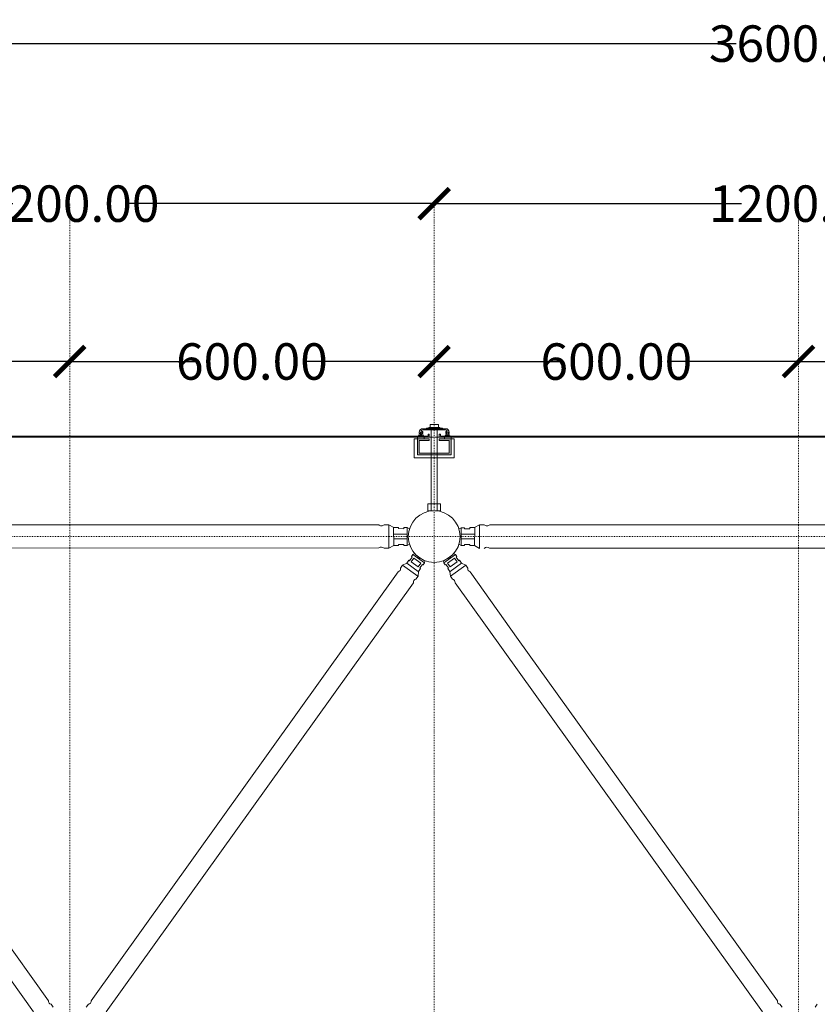
# Model space of a CAD drawing. Units: inches. Extents: x 6707493 to 6961580, y 8638350 to 8788449.
# Drawn here: x 6911745 to 6913058, y 8653904 to 8655525 of the extents above; entities that cross this region are included whole.
import ezdxf

# ---------------------------------------------------------------- set-up
doc = ezdxf.new("R2010")
doc.units = ezdxf.units.IN
doc.header["$MEASUREMENT"] = 0
doc.linetypes.add('ACAD_ISO03W100', pattern=[30, 12, -18])
doc.layers.get('0').update_dxf_attribs({"color": 9, "lineweight": 5})
for name, color, linetype, lineweight in [('elevational 3', 40, 'Continuous', 9), ('hidden', 155, 'ACAD_ISO03W100', 5), ('MIDDEL', 205, 'Continuous', 0)]:
    doc.layers.add(name, color=color, linetype=linetype, lineweight=lineweight)
doc.styles.get("Standard").update_dxf_attribs({"font": 'AGENCYR.TTF'})
doc.dimstyles.new('Copy(2) of Standard', dxfattribs={"dimtxt": 1000, "dimasz": 500, "dimexe": 0.18, "dimexo": 0.0625, "dimgap": 0.09, "dimtad": 0, "dimrnd": 10, "dimzin": 0, "dimdsep": 46, "dimtxsty": 'Standard', "dimblk": 'ARCHTICK', "dimcen": 0.09, "dimse1": 1, "dimse2": 1, "dimadec": 0, "dimazin": 0, "dimtfac": 1, "dimtofl": 0, "dimtmove": 0, "dimatfit": 3, "dimfxl": 0, "dimtolj": 1, "dimtzin": 0, "dimarcsym": 0})

# ---------------------------------------------------------------- blocks, each defined once
blk = doc.blocks.new('_ArchTick')
at = {"color": 0, "linetype": 'ByBlock', "const_width": 0.15}
blk.add_lwpolyline([(-0.5, -0.5), (0.5, 0.5)], dxfattribs=at)
blk = doc.blocks.new('*D3')
at = {"layer": 'Defpoints', "color": 0, "transparency": 16777216}
for p in [(6913027.6, 8654962.6), (6913027.6, 8654962.6), (6913627.6, 8654962.6)]:
    blk.add_point(p, dxfattribs=at)
at = {"layer": 'MIDDEL', "color": 0, "lineweight": -2, "transparency": 16777216}
for p, q in [((6913027.6, 8654962.6), (6913241.2, 8654962.6)), ((6913627.6, 8654962.6), (6913414, 8654962.6))]:
    blk.add_line(p, q, dxfattribs=at)
at = {"layer": 'MIDDEL', "color": 0, "lineweight": -2, "transparency": 16777216, "xscale": 50, "yscale": 50, "zscale": 50, "rotation": 180}
blk.add_blockref('_ArchTick', (6913027.6, 8654962.6), dxfattribs=at)
at = {"layer": 'MIDDEL', "color": 0, "lineweight": -2, "transparency": 16777216, "xscale": 50, "yscale": 50, "zscale": 50}
blk.add_blockref('_ArchTick', (6913627.6, 8654962.6), dxfattribs=at)
at = {"layer": 'MIDDEL', "color": 0, "transparency": 16777216, "insert": (6913327.6, 8654962.6), "char_height": 60, "attachment_point": 5}
blk.add_mtext('\\A1;600.00', dxfattribs=at)
blk = doc.blocks.new('*D4')
at = {"layer": 'Defpoints', "color": 0, "transparency": 16777216}
for p in [(6912427.6, 8654962.6), (6912427.6, 8654962.6), (6913027.6, 8654962.6)]:
    blk.add_point(p, dxfattribs=at)
at = {"layer": 'MIDDEL', "color": 0, "lineweight": -2, "transparency": 16777216}
for p, q in [((6912427.6, 8654962.6), (6912641.2, 8654962.6)), ((6913027.6, 8654962.6), (6912814, 8654962.6))]:
    blk.add_line(p, q, dxfattribs=at)
at = {"layer": 'MIDDEL', "color": 0, "lineweight": -2, "transparency": 16777216, "xscale": 50, "yscale": 50, "zscale": 50, "rotation": 180}
blk.add_blockref('_ArchTick', (6912427.6, 8654962.6), dxfattribs=at)
at = {"layer": 'MIDDEL', "color": 0, "lineweight": -2, "transparency": 16777216, "xscale": 50, "yscale": 50, "zscale": 50}
blk.add_blockref('_ArchTick', (6913027.6, 8654962.6), dxfattribs=at)
at = {"layer": 'MIDDEL', "color": 0, "transparency": 16777216, "insert": (6912727.6, 8654962.6), "char_height": 60, "attachment_point": 5}
blk.add_mtext('\\A1;600.00', dxfattribs=at)
blk = doc.blocks.new('*D5')
at = {"layer": 'Defpoints', "color": 0, "transparency": 16777216}
for p in [(6911827.6, 8654962.7), (6911827.6, 8654962.7), (6912427.6, 8654962.7)]:
    blk.add_point(p, dxfattribs=at)
at = {"layer": 'MIDDEL', "color": 0, "lineweight": -2, "transparency": 16777216}
for p, q in [((6911827.6, 8654962.7), (6912041.2, 8654962.7)), ((6912427.6, 8654962.7), (6912214, 8654962.7))]:
    blk.add_line(p, q, dxfattribs=at)
at = {"layer": 'MIDDEL', "color": 0, "lineweight": -2, "transparency": 16777216, "xscale": 50, "yscale": 50, "zscale": 50, "rotation": 180}
blk.add_blockref('_ArchTick', (6911827.6, 8654962.7), dxfattribs=at)
at = {"layer": 'MIDDEL', "color": 0, "lineweight": -2, "transparency": 16777216, "xscale": 50, "yscale": 50, "zscale": 50}
blk.add_blockref('_ArchTick', (6912427.6, 8654962.7), dxfattribs=at)
at = {"layer": 'MIDDEL', "color": 0, "transparency": 16777216, "insert": (6912127.6, 8654962.7), "char_height": 60, "attachment_point": 5}
blk.add_mtext('\\A1;600.00', dxfattribs=at)
blk = doc.blocks.new('*D6')
at = {"layer": 'Defpoints', "color": 0, "transparency": 16777216}
for p in [(6911227.6, 8654962.7), (6911227.6, 8654962.7), (6911827.6, 8654962.7)]:
    blk.add_point(p, dxfattribs=at)
at = {"layer": 'MIDDEL', "color": 0, "lineweight": -2, "transparency": 16777216}
for p, q in [((6911227.6, 8654962.7), (6911441.2, 8654962.7)), ((6911827.6, 8654962.7), (6911614, 8654962.7))]:
    blk.add_line(p, q, dxfattribs=at)
at = {"layer": 'MIDDEL', "color": 0, "lineweight": -2, "transparency": 16777216, "xscale": 50, "yscale": 50, "zscale": 50, "rotation": 180}
blk.add_blockref('_ArchTick', (6911227.6, 8654962.7), dxfattribs=at)
at = {"layer": 'MIDDEL', "color": 0, "lineweight": -2, "transparency": 16777216, "xscale": 50, "yscale": 50, "zscale": 50}
blk.add_blockref('_ArchTick', (6911827.6, 8654962.7), dxfattribs=at)
at = {"layer": 'MIDDEL', "color": 0, "transparency": 16777216, "insert": (6911527.6, 8654962.7), "char_height": 60, "attachment_point": 5}
blk.add_mtext('\\A1;600.00', dxfattribs=at)
blk = doc.blocks.new('*D26')
at = {"layer": 'Defpoints', "color": 0, "transparency": 16777216}
for p in [(6911227.7, 8655222.6), (6911227.7, 8655222.6), (6912427.7, 8655222.6)]:
    blk.add_point(p, dxfattribs=at)
at = {"layer": 'MIDDEL', "color": 0, "lineweight": -2, "transparency": 16777216}
for p, q in [((6911227.7, 8655222.6), (6911733.8, 8655222.6)), ((6912427.7, 8655222.6), (6911921.6, 8655222.6))]:
    blk.add_line(p, q, dxfattribs=at)
at = {"layer": 'MIDDEL', "color": 0, "lineweight": -2, "transparency": 16777216, "xscale": 50, "yscale": 50, "zscale": 50, "rotation": 180}
blk.add_blockref('_ArchTick', (6911227.7, 8655222.6), dxfattribs=at)
at = {"layer": 'MIDDEL', "color": 0, "lineweight": -2, "transparency": 16777216, "xscale": 50, "yscale": 50, "zscale": 50}
blk.add_blockref('_ArchTick', (6912427.7, 8655222.6), dxfattribs=at)
at = {"layer": 'MIDDEL', "color": 0, "transparency": 16777216, "insert": (6911827.7, 8655222.6), "char_height": 60, "attachment_point": 5}
blk.add_mtext('\\A1;1200.00', dxfattribs=at)
blk = doc.blocks.new('*D7')
at = {"layer": 'Defpoints', "color": 0, "transparency": 16777216}
for p in [(6912427.7, 8655222.6), (6912427.7, 8655222.6), (6913627.7, 8655222.6)]:
    blk.add_point(p, dxfattribs=at)
at = {"layer": 'MIDDEL', "color": 0, "lineweight": -2, "transparency": 16777216}
for p, q in [((6912427.7, 8655222.6), (6912933.8, 8655222.6)), ((6913627.7, 8655222.6), (6913121.6, 8655222.6))]:
    blk.add_line(p, q, dxfattribs=at)
at = {"layer": 'MIDDEL', "color": 0, "lineweight": -2, "transparency": 16777216, "xscale": 50, "yscale": 50, "zscale": 50, "rotation": 180}
blk.add_blockref('_ArchTick', (6912427.7, 8655222.6), dxfattribs=at)
at = {"layer": 'MIDDEL', "color": 0, "lineweight": -2, "transparency": 16777216, "xscale": 50, "yscale": 50, "zscale": 50}
blk.add_blockref('_ArchTick', (6913627.7, 8655222.6), dxfattribs=at)
at = {"layer": 'MIDDEL', "color": 0, "transparency": 16777216, "insert": (6913027.7, 8655222.6), "char_height": 60, "attachment_point": 5}
blk.add_mtext('\\A1;1200.00', dxfattribs=at)
blk = doc.blocks.new('*D11')
at = {"layer": 'Defpoints', "color": 0, "transparency": 16777216}
for p in [(6914827.7, 8655486.1), (6911227.7, 8655222.6), (6914827.7, 8655222.7)]:
    blk.add_point(p, dxfattribs=at)
at = {"layer": 'MIDDEL', "color": 0, "lineweight": -2, "transparency": 16777216}
for p, q in [((6911227.7, 8655486.1), (6912924.8, 8655486.1)), ((6914827.7, 8655486.1), (6913130.6, 8655486.1))]:
    blk.add_line(p, q, dxfattribs=at)
at = {"layer": 'MIDDEL', "color": 0, "lineweight": -2, "transparency": 16777216, "xscale": 50, "yscale": 50, "zscale": 50, "rotation": 180}
blk.add_blockref('_ArchTick', (6911227.7, 8655486.1), dxfattribs=at)
at = {"layer": 'MIDDEL', "color": 0, "lineweight": -2, "transparency": 16777216, "xscale": 50, "yscale": 50, "zscale": 50}
blk.add_blockref('_ArchTick', (6914827.7, 8655486.1), dxfattribs=at)
at = {"layer": 'MIDDEL', "color": 0, "transparency": 16777216, "insert": (6913027.7, 8655486.1), "char_height": 60, "attachment_point": 5}
blk.add_mtext('\\A1;3600.00', dxfattribs=at)

msp = doc.modelspace()

# ---------------------------------------------------------------- hatches: boundary and pattern name
at = {"layer": 'elevational 3'}
h = msp.add_hatch(color=8, dxfattribs=at)
h.set_gradient(color1=(128, 128, 128), color2=(130, 130, 130), one_color=1, tint=0.51)
h.paths.add_polyline_path([(6912446.528, 8654852.052), (6912409.095, 8654852.052, 0.41421356), (6912403.095, 8654846.052), (6912403.095, 8654844.166), (6912405.095, 8654844.166), (6912405.095, 8654846.052), (6912405.095, 8654846.391), (6912407.88, 8654846.391), (6912407.095, 8654844.166), (6912408.881, 8654844.166), (6912408.881, 8654846.951), (6912406.267, 8654848.881, -0.19891237), (6912409.095, 8654850.052), (6912446.528, 8654850.052, -0.19891237), (6912449.357, 8654848.881), (6912446.742, 8654846.951), (6912446.742, 8654844.166), (6912448.528, 8654844.166), (6912447.743, 8654846.391), (6912450.528, 8654846.391), (6912450.528, 8654844.166), (6912452.528, 8654844.166), (6912452.528, 8654846.052, 0.41421356)])
h = msp.add_hatch(color=8, dxfattribs=at)
h.set_gradient(color1=(128, 128, 128), color2=(130, 130, 130), one_color=1, tint=0.51)
h.paths.add_polyline_path([(6912419.598, 8654835.405), (6912400.013, 8654835.405), (6912400.013, 8654808.937), (6912422.856, 8654808.937), (6912422.856, 8654811.937), (6912403.013, 8654811.937), (6912403.013, 8654832.405), (6912419.598, 8654832.405)])
h.paths.add_polyline_path([(6912432.741, 8654811.937), (6912422.856, 8654811.937), (6912422.856, 8654808.937), (6912432.741, 8654808.937)])
h.paths.add_polyline_path([(6912455.583, 8654835.405), (6912444.563, 8654835.405), (6912436.026, 8654835.405), (6912436.026, 8654832.405), (6912452.583, 8654832.405), (6912452.583, 8654811.937), (6912432.741, 8654811.937), (6912432.741, 8654808.937), (6912455.583, 8654808.937)])

# ---------------------------------------------------------------- linework, layer by layer
for p, q in [((6912418.856, 8654853.052), (6912418.856, 8654854.052)), ((6912418.856, 8654854.052), (6912436.741, 8654854.052)), ((6912420.856, 8654859.052), (6912434.741, 8654859.052)), ((6912420.856, 8654854.052), (6912420.856, 8654859.052)), ((6912420.856, 8654854.052), (6912434.741, 8654854.052)), ((6912434.741, 8654854.052), (6912434.741, 8654859.052)), ((6912436.741, 8654853.052), (6912436.741, 8654854.052)), ((6911236.026, 8654838.021), (6912419.598, 8654837.937)), ((6911238.026, 8654840.021), (6912417.598, 8654839.937)), ((6912417.598, 8654839.937), (6911998.483, 8654839.937)), ((6912419.598, 8654837.937), (6911998.483, 8654837.937)), ((6912403.095, 8654844.166), (6912403.095, 8654846.052)), ((6912405.095, 8654844.166), (6912403.095, 8654844.166)), ((6912405.095, 8654842.567), (6912405.095, 8654846.391)), ((6912405.095, 8654846.391), (6912407.88, 8654846.391)), ((6912405.095, 8654843.955), (6912405.095, 8654846.052)), ((6912408.881, 8654846.951), (6912406.267, 8654848.881)), ((6912407.88, 8654846.391), (6912407.095, 8654844.166)), ((6912407.095, 8654842.567), (6912407.095, 8654844.166)), ((6912407.095, 8654844.166), (6912408.881, 8654844.166)), ((6912408.881, 8654844.166), (6912408.881, 8654846.951)), ((6912409.095, 8654852.052), (6912447.168, 8654852.052)), ((6912409.095, 8654850.052), (6912446.528, 8654850.052)), ((6912432.741, 8654853.052), (6912414.983, 8654853.052)), ((6912414.983, 8654853.052), (6912414.983, 8654852.052)), ((6912417.598, 8654839.937), (6912417.598, 8654843.134)), ((6912419.598, 8654843.134), (6912417.598, 8654843.134)), ((6912419.598, 8654837.937), (6912419.598, 8654843.134)), ((6912436.026, 8654837.937), (6912419.598, 8654837.937)), ((6912422.752, 8654716.958), (6912422.752, 8654850.22)), ((6912423.523, 8654853.052), (6912441.28, 8654853.052)), ((6912432.637, 8654716.958), (6912432.637, 8654850.22)), ((6912436.026, 8654837.937), (6912436.026, 8654843.134)), ((6912438.026, 8654843.134), (6912436.026, 8654843.134)), ((6913619.599, 8654838.105), (6912436.026, 8654837.937)), ((6912438.026, 8654839.937), (6912438.026, 8654843.134)), ((6912438.026, 8654839.937), (6913617.599, 8654839.937)), ((6912441.28, 8654853.052), (6912441.28, 8654852.052)), ((6912446.742, 8654846.951), (6912449.357, 8654848.881)), ((6912446.742, 8654844.166), (6912446.742, 8654846.951)), ((6912448.528, 8654844.166), (6912446.742, 8654844.166)), ((6912450.528, 8654846.391), (6912447.743, 8654846.391)), ((6912447.743, 8654846.391), (6912448.528, 8654844.166)), ((6912448.528, 8654842.567), (6912448.528, 8654844.166)), ((6912450.528, 8654842.567), (6912450.528, 8654846.391)), ((6912450.528, 8654843.955), (6912450.528, 8654846.052)), ((6912450.528, 8654844.166), (6912452.528, 8654844.166)), ((6912452.528, 8654844.166), (6912452.528, 8654846.052)), ((6912395.013, 8654803.937), (6912395.013, 8654835.405)), ((6912395.013, 8654835.405), (6912400.013, 8654835.405)), ((6912400.013, 8654808.937), (6912400.013, 8654835.405)), ((6912400.013, 8654835.405), (6912400.013, 8654808.937)), ((6912419.598, 8654835.405), (6912400.013, 8654835.405)), ((6912403.013, 8654832.405), (6912403.013, 8654811.937)), ((6912419.598, 8654832.405), (6912403.013, 8654832.405)), ((6912419.598, 8654835.405), (6912419.598, 8654832.405)), ((6912455.583, 8654835.405), (6912436.026, 8654835.405)), ((6912436.026, 8654835.405), (6912436.026, 8654832.405)), ((6912452.583, 8654832.405), (6912436.026, 8654832.405)), ((6912452.583, 8654811.937), (6912452.583, 8654832.405)), ((6912455.583, 8654808.937), (6912455.583, 8654835.405)), ((6912455.583, 8654835.405), (6912460.583, 8654835.405)), ((6912455.583, 8654808.937), (6912455.583, 8654835.405)), ((6912460.583, 8654803.937), (6912460.583, 8654835.405)), ((6912405.796, 8654808.937), (6912400.013, 8654808.937)), ((6912400.013, 8654808.937), (6912455.583, 8654808.937)), ((6912403.013, 8654811.937), (6912452.583, 8654811.937)), ((6912405.796, 8654808.937), (6912427.798, 8654808.937)), ((6912427.798, 8654808.937), (6912455.583, 8654808.937)), ((6912405.796, 8654803.937), (6912395.013, 8654803.937)), ((6912427.798, 8654803.937), (6912405.796, 8654803.937)), ((6912405.796, 8654803.937), (6912427.798, 8654803.937)), ((6912427.798, 8654803.937), (6912460.583, 8654803.937)), ((6911319.097, 8654693.899), (6912336.323, 8654693.982)), ((6912345.336, 8654693.997), (6912352.97, 8654693.993)), ((6912352.907, 8654655.097), (6912352.895, 8654693.956)), ((6912352.97, 8654693.993), (6912361.131, 8654689.28)), ((6912502.45, 8654693.91), (6912494.289, 8654689.197)), ((6912510.083, 8654693.913), (6912502.45, 8654693.91)), ((6912502.512, 8654655.013), (6912502.525, 8654693.872)), ((6912519.097, 8654693.899), (6913536.323, 8654693.982)), ((6912361.083, 8654659.784), (6912360.934, 8654689.047)), ((6912383.115, 8654678.259), (6912360.989, 8654678.259)), ((6912361.131, 8654689.28), (6912368.973, 8654689.221)), ((6912368.973, 8654689.221), (6912368.968, 8654687.479)), ((6912368.968, 8654687.479), (6912378.004, 8654687.45)), ((6912378.004, 8654687.45), (6912378.009, 8654689.123)), ((6912378.009, 8654689.123), (6912383.138, 8654689.107)), ((6912383.091, 8654659.886), (6912383.129, 8654689.107)), ((6912383.129, 8654689.107), (6912387.091, 8654687.219)), ((6912472.29, 8654689.023), (6912468.328, 8654687.135)), ((6912477.41, 8654689.04), (6912472.281, 8654689.023)), ((6912472.328, 8654659.803), (6912472.29, 8654689.023)), ((6912472.304, 8654678.175), (6912494.431, 8654678.175)), ((6912477.416, 8654687.366), (6912477.41, 8654689.04)), ((6912486.452, 8654687.395), (6912477.416, 8654687.366)), ((6912494.289, 8654689.197), (6912486.446, 8654689.137)), ((6912486.446, 8654689.137), (6912486.452, 8654687.395)), ((6912494.336, 8654659.7), (6912494.486, 8654688.963)), ((6912352.907, 8654655.097), (6912361.083, 8654659.784)), ((6912383.105, 8654670.821), (6912361.027, 8654670.831)), ((6912361.083, 8654659.784), (6912368.926, 8654659.818)), ((6912368.926, 8654659.818), (6912368.926, 8654661.56)), ((6912368.926, 8654661.56), (6912377.962, 8654661.56)), ((6912377.962, 8654661.56), (6912377.962, 8654659.886)), ((6912377.962, 8654659.886), (6912383.091, 8654659.886)), ((6912383.091, 8654659.886), (6912387.068, 8654661.793)), ((6912472.328, 8654659.803), (6912468.352, 8654661.709)), ((6912472.314, 8654670.738), (6912494.393, 8654670.748)), ((6912477.457, 8654659.803), (6912472.328, 8654659.803)), ((6912486.493, 8654661.476), (6912477.457, 8654661.476)), ((6912477.457, 8654661.476), (6912477.457, 8654659.803)), ((6912486.493, 8654659.734), (6912486.493, 8654661.476)), ((6912494.336, 8654659.7), (6912486.493, 8654659.734)), ((6912502.512, 8654655.013), (6912494.336, 8654659.7)), ((6912336.784, 8654655.644), (6911318.636, 8654655.561)), ((6912345.274, 8654655.118), (6912352.907, 8654655.097)), ((6912390.333, 8654641.377), (6912392.699, 8654644.73)), ((6912392.699, 8654644.73), (6912395.779, 8654646.45)), ((6912392.699, 8654644.73), (6912411.818, 8654631.279)), ((6912462.721, 8654644.73), (6912443.601, 8654631.279)), ((6912462.721, 8654644.73), (6912459.64, 8654646.45)), ((6912465.086, 8654641.377), (6912462.721, 8654644.73)), ((6913536.784, 8654655.644), (6912518.636, 8654655.561)), ((6912372.141, 8654622.208), (6912375.648, 8654627.208)), ((6912375.648, 8654627.208), (6912382.482, 8654630.391)), ((6912375.648, 8654627.208), (6912401.044, 8654609.279)), ((6912382.482, 8654630.391), (6912386.122, 8654635.502)), ((6912382.482, 8654630.391), (6912401.542, 8654616.798)), ((6912386.122, 8654635.502), (6912387.26, 8654634.699)), ((6912387.26, 8654634.699), (6912391.428, 8654640.605)), ((6912390.053, 8654632.735), (6912394.209, 8654638.631)), ((6912401.451, 8654624.701), (6912390.053, 8654632.735)), ((6912391.428, 8654640.605), (6912390.333, 8654641.377)), ((6912394.209, 8654638.631), (6912405.606, 8654630.591)), ((6912405.606, 8654630.591), (6912401.451, 8654624.701)), ((6912404.223, 8654622.773), (6912408.371, 8654628.693)), ((6912408.371, 8654628.693), (6912409.467, 8654627.924)), ((6912409.467, 8654627.924), (6912411.822, 8654631.285)), ((6912411.818, 8654631.279), (6912412.411, 8654634.74)), ((6912443.601, 8654631.279), (6912443.009, 8654634.74)), ((6912445.952, 8654627.924), (6912443.597, 8654631.285)), ((6912447.049, 8654628.693), (6912445.952, 8654627.924)), ((6912451.197, 8654622.773), (6912447.049, 8654628.693)), ((6912461.21, 8654638.631), (6912449.813, 8654630.591)), ((6912449.813, 8654630.591), (6912453.968, 8654624.701)), ((6912472.937, 8654630.391), (6912453.877, 8654616.798)), ((6912453.968, 8654624.701), (6912465.366, 8654632.735)), ((6912479.772, 8654627.208), (6912454.375, 8654609.279)), ((6912465.366, 8654632.735), (6912461.21, 8654638.631)), ((6912463.992, 8654640.605), (6912465.086, 8654641.377)), ((6912468.159, 8654634.699), (6912463.992, 8654640.605)), ((6912469.298, 8654635.502), (6912468.159, 8654634.699)), ((6912472.937, 8654630.391), (6912469.298, 8654635.502)), ((6912479.772, 8654627.208), (6912472.937, 8654630.391)), ((6912483.278, 8654622.208), (6912479.772, 8654627.208)), ((6912368.57, 8654616.415), (6911862.721, 8653910.174)), ((6912401.103, 8654609.31), (6912401.786, 8654616.819)), ((6912401.786, 8654616.819), (6912405.364, 8654621.973)), ((6912405.364, 8654621.973), (6912404.223, 8654622.773)), ((6912450.055, 8654621.973), (6912451.197, 8654622.773)), ((6912453.633, 8654616.819), (6912450.055, 8654621.973)), ((6912454.316, 8654609.31), (6912453.633, 8654616.819)), ((6912486.849, 8654616.415), (6912566.153, 8654505.219)), ((6911262.001, 8654598.433), (6911768.022, 8653891.957)), ((6912393.419, 8654598.433), (6911887.398, 8653891.957)), ((6912397.585, 8654604.319), (6912401.103, 8654609.31)), ((6912457.834, 8654604.319), (6912454.316, 8654609.31)), ((6912462.001, 8654598.433), (6912968.022, 8653891.957)), ((6911792.698, 8653910.174), (6911366.153, 8654505.219)), ((6912992.698, 8653910.174), (6912566.153, 8654505.219)), ((6911796.92, 8653904.329), (6911800.486, 8653899.371)), ((6911858.499, 8653904.329), (6911854.934, 8653899.371)), ((6912996.92, 8653904.329), (6913000.486, 8653899.371)), ((6913058.499, 8653904.329), (6913054.934, 8653899.371))]:
    msp.add_line(p, q, dxfattribs=at)
for points in [[(6912400.013, 8654835.405), (6912411.034, 8654835.405), (6912411.034, 8654837.937), (6912400.013, 8654837.937)], [(6912444.563, 8654835.405), (6912455.583, 8654835.405), (6912455.583, 8654837.937), (6912444.563, 8654837.937)], [(6912438.341, 8654717.041), (6912417.021, 8654717.041), (6912417.021, 8654728.34), (6912438.341, 8654728.34)]]:
    msp.add_lwpolyline(points, close=True, dxfattribs=at)
for centre in [(6912427.71, 8654674.468), (6912427.71, 8654674.468), (6912427.71, 8654674.468), (6912427.71, 8654674.468), (6912427.71, 8654674.468), (6912427.71, 8654674.385)]:
    msp.add_circle(centre, 42.573, dxfattribs=at)
for centre, radius, start, end in [((6912409.095, 8654846.052), 6, 90, 180), ((6912409.095, 8654846.052), 4, 90, 135), ((6912446.528, 8654846.052), 6, 0, 90), ((6912446.528, 8654846.052), 4, 45, 90), ((6912446.528, 8654846.052), 4, 0, 4.859071), ((6912340.823, 8654698.302), 6.238, 223.828534, 316.356669), ((6912514.597, 8654698.218), 6.238, 223.643331, 316.171466), ((6912340.746, 8654650.827), 6.238, 43.459361, 129.440184), ((6912514.673, 8654650.744), 6.238, 50.559816, 136.540639), ((6912367.249, 8654621.227), 4.99, 285.357223, 11.338046), ((6912488.171, 8654621.227), 4.99, 168.661954, 254.642777), ((6912398.318, 8654599.383), 4.99, 98.440738, 190.968872), ((6912457.102, 8654599.383), 4.99, 349.031128, 81.559262), ((6911797.606, 8653909.271), 4.99, 169.575266, 262.103401), ((6911857.813, 8653909.271), 4.99, 277.896599, 10.424734), ((6912997.606, 8653909.271), 4.99, 169.575266, 262.103401)]:
    msp.add_arc(centre, radius, start, end, dxfattribs=at)
msp.add_ellipse((6912406.095, 8654841.273), major_axis=(3.989, 0), ratio=0.33492539, start_param=1.82417633, end_param=7.60060163, dxfattribs=at)
at = {"layer": 'elevational 3', "extrusion": (0, 0, -1)}
msp.add_ellipse((6912449.528, 8654841.273), major_axis=(-3.989, 0), ratio=0.33492539, start_param=1.82417633, end_param=7.60060163, dxfattribs=at)
at = {"layer": 'elevational 3'}
for points, knots in [([(6912408.588, 8654841.273), (6912408.397, 8654841.337), (6912408.168, 8654841.396), (6912407.347, 8654841.557), (6912406.654, 8654841.617), (6912405.285, 8654841.601), (6912404.608, 8654841.525), (6912403.9, 8654841.364), (6912403.741, 8654841.32), (6912403.602, 8654841.273)], [0.79001775, 0.79001775, 0.79001775, 0.79001775, 1.04257176, 1.04257176, 1.60511109, 1.60511109, 2.16765042, 2.16765042, 2.35157491, 2.35157491, 2.35157491, 2.35157491]), ([(6912403.602, 8654841.273), (6912403.793, 8654841.21), (6912404.022, 8654841.151), (6912404.843, 8654840.99), (6912405.536, 8654840.93), (6912406.905, 8654840.946), (6912407.582, 8654841.022), (6912408.29, 8654841.183), (6912408.449, 8654841.227), (6912408.588, 8654841.273)], [3.9316104, 3.9316104, 3.9316104, 3.9316104, 4.18416441, 4.18416441, 4.74670372, 4.74670372, 5.30924303, 5.30924303, 5.49316756, 5.49316756, 5.49316756, 5.49316756]), ([(6912447.035, 8654841.273), (6912447.226, 8654841.337), (6912447.455, 8654841.396), (6912448.276, 8654841.557), (6912448.969, 8654841.617), (6912450.338, 8654841.601), (6912451.015, 8654841.525), (6912451.723, 8654841.364), (6912451.882, 8654841.32), (6912452.021, 8654841.273)], [0.79001775, 0.79001775, 0.79001775, 0.79001775, 1.04257176, 1.04257176, 1.60511109, 1.60511109, 2.16765042, 2.16765042, 2.35157491, 2.35157491, 2.35157491, 2.35157491]), ([(6912452.021, 8654841.273), (6912451.83, 8654841.21), (6912451.601, 8654841.151), (6912450.78, 8654840.99), (6912450.088, 8654840.93), (6912448.718, 8654840.946), (6912448.042, 8654841.022), (6912447.334, 8654841.183), (6912447.174, 8654841.227), (6912447.035, 8654841.273)], [3.9316104, 3.9316104, 3.9316104, 3.9316104, 4.18416441, 4.18416441, 4.74670372, 4.74670372, 5.30924303, 5.30924303, 5.49316756, 5.49316756, 5.49316756, 5.49316756])]:
    msp.add_open_spline(points, degree=3, knots=knots, dxfattribs=at)
at = {"layer": 'hidden', "ltscale": 0.09}
for p, q in [((6911827.71, 8652140.308), (6911827.71, 8655222.619)), ((6912427.711, 8652140.308), (6912427.711, 8655222.619)), ((6913027.71, 8652140.308), (6913027.71, 8655222.703)), ((6915236.273, 8654674.468), (6902040.674, 8654674.468))]:
    msp.add_line(p, q, dxfattribs=at)

# ---------------------------------------------------------------- dimensions: what is measured, and where the dimension line sits
at = {"layer": 'MIDDEL'}
for base, p1, p2, picture, middle in [((6914827.711, 8655486.092), (6911227.711, 8655222.619), (6914827.711, 8655222.703), '*D11', (6913027.711, 8655486.092)), ((6911227.628, 8654962.683), (6911827.626, 8654962.683), (6911227.628, 8654962.683), '*D6', (6911527.627, 8654962.683)), ((6911827.626, 8654962.683), (6912427.628, 8654962.683), (6911827.626, 8654962.683), '*D5', (6912127.627, 8654962.683)), ((6912427.628, 8654962.599), (6913027.626, 8654962.599), (6912427.628, 8654962.599), '*D4', (6912727.627, 8654962.599)), ((6913027.626, 8654962.599), (6913627.628, 8654962.599), (6913027.626, 8654962.599), '*D3', (6913327.627, 8654962.599))]:
    dim = msp.add_linear_dim(base=base, p1=p1, p2=p2, dimstyle='Copy(2) of Standard', override={"dimtxt": 60, "dimasz": 50}, dxfattribs=at)
    dim.commit()
    dim.dimension.update_dxf_attribs({"geometry": picture, "text_midpoint": middle})
for p1, p2, picture, middle in [((6912427.711, 8655222.619), (6911227.711, 8655222.619), '*D26', (6911827.711, 8655222.619)), ((6913627.711, 8655222.619), (6912427.711, 8655222.619), '*D7', (6913027.711, 8655222.619))]:
    dim = msp.add_aligned_dim(p1=p1, p2=p2, distance=0, dimstyle='Copy(2) of Standard', override={"dimtxt": 60, "dimasz": 50}, dxfattribs=at)
    dim.commit()
    dim.dimension.update_dxf_attribs({"geometry": picture, "text_midpoint": middle})

doc.saveas('drawing.dxf')
